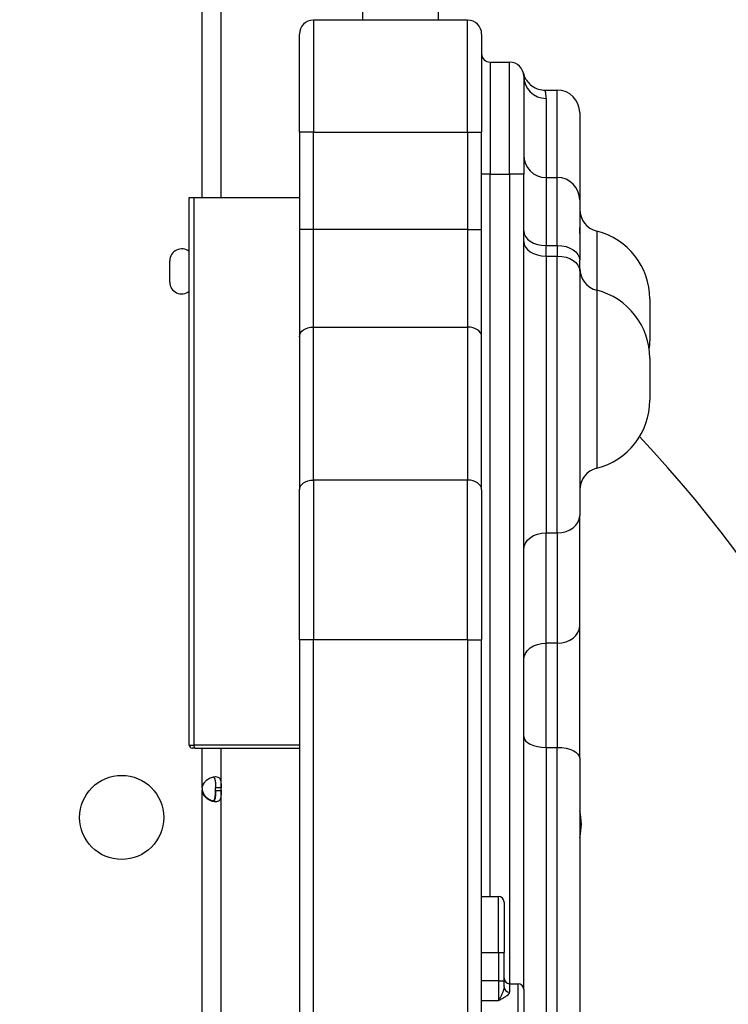
# Model space of a CAD drawing. Units: millimetres. Extents: x 97285 to 122571, y 266268 to 272128.
# Drawn here: x 104139 to 104392, y 269159 to 269510 of the extents above; entities that cross this region are included whole.
import ezdxf

# ---------------------------------------------------------------- set-up
doc = ezdxf.new("R2010")
doc.units = ezdxf.units.MM
doc.styles.get("Standard").update_dxf_attribs({"font": 'arial.ttf'})
doc.dimstyles.new('ISO-25', dxfattribs={"dimtxt": 2.5, "dimasz": 2.5, "dimexe": 1.25, "dimexo": 0.625, "dimtad": 1, "dimtxsty": 'Standard', "dimcen": 2.5, "dimadec": 0, "dimazin": 0, "dimtfac": 1, "dimtmove": 0, "dimatfit": 3, "dimfxl": 1, "dimarcsym": 0})

# ---------------------------------------------------------------- blocks, each defined once
blk = doc.blocks.new('*D2')
at = {"color": 0, "lineweight": -2, "transparency": 16777216}
for p, q in [((97708.52, 271744.83), (97708.52, 271866.08)), ((97928.52, 271864.83), (107060.64, 271864.83)), ((107280.64, 271744.83), (107280.64, 271866.08))]:
    blk.add_line(p, q, dxfattribs=at)
at = {"color": 0, "transparency": 16777216}
for points in [[(97928.52, 271901.5), (97928.52, 271828.17), (97708.52, 271864.83)], [(107060.64, 271901.5), (107060.64, 271828.17), (107280.64, 271864.83)]]:
    blk.add_solid(points, dxfattribs=at)
at = {"layer": 'Defpoints', "color": 0, "transparency": 16777216}
for p in [(107280.64, 271864.83), (107280.64, 270678.18), (97708.52, 268450.08)]:
    blk.add_point(p, dxfattribs=at)
at = {"color": 0, "transparency": 16777216, "insert": (102494.58, 271996.95), "char_height": 200, "attachment_point": 5}
blk.add_mtext('955', dxfattribs=at)
blk = doc.blocks.new('*D3')
at = {"color": 0, "lineweight": -2, "transparency": 16777216}
for p, q in [((97668.76, 271743.67), (97547.51, 271743.67)), ((97548.76, 271523.67), (97548.76, 266488.35)), ((97668.76, 266268.35), (97547.51, 266268.35))]:
    blk.add_line(p, q, dxfattribs=at)
at = {"color": 0, "transparency": 16777216}
for points in [[(97512.09, 271523.67), (97585.42, 271523.67), (97548.76, 271743.67)], [(97512.09, 266488.35), (97585.42, 266488.35), (97548.76, 266268.35)]]:
    blk.add_solid(points, dxfattribs=at)
at = {"layer": 'Defpoints', "color": 0, "transparency": 16777216}
for p in [(106650.62, 271743.67), (97548.76, 266268.35), (104212.98, 266268.35)]:
    blk.add_point(p, dxfattribs=at)
at = {"color": 0, "transparency": 16777216, "insert": (97416.64, 269006.01), "char_height": 200, "attachment_point": 5, "rotation": 90}
blk.add_mtext('550', dxfattribs=at)

msp = doc.modelspace()

# ---------------------------------------------------------------- linework, layer by layer
for p, q in [((104261.369, 269509.81), (104261.369, 269531.005)), ((104288.369, 269509.81), (104288.369, 269531.061)), ((104204.135, 269446.511), (104204.135, 269514.895)), ((104210.835, 269446.511), (104210.835, 269514.895)), ((104243.786, 269509.81), (104243.786, 269469.81)), ((104298.786, 269509.81), (104243.786, 269509.81)), ((104298.786, 269469.81), (104298.786, 269509.81)), ((104238.786, 269469.81), (104238.786, 269504.81)), ((104303.786, 269504.81), (104303.786, 269469.81)), ((104306.786, 269494.81), (104306.786, 269454.81)), ((104306.786, 269494.81), (104313.786, 269494.81)), ((104313.786, 269454.81), (104313.786, 269494.81)), ((104318.786, 269489.81), (104318.786, 269454.81)), ((104326.438, 269484.81), (104330.786, 269484.81)), ((104330.786, 269453.632), (104330.786, 269484.81)), ((104326.786, 269481.861), (104326.786, 269453.632)), ((104338.786, 269476.81), (104338.786, 269445.632)), ((104238.786, 269469.81), (104238.786, 269435.042)), ((104243.786, 269469.81), (104238.786, 269469.81)), ((104243.786, 269435.042), (104243.786, 269469.81)), ((104243.786, 269469.81), (104298.786, 269469.81)), ((104298.786, 269469.81), (104303.786, 269469.81)), ((104298.786, 269469.81), (104298.786, 269435.042)), ((104303.786, 269435.042), (104303.786, 269469.81)), ((104306.786, 269454.81), (104303.786, 269454.81)), ((104306.786, 269197.044), (104306.786, 269454.81)), ((104306.786, 269454.81), (104313.786, 269454.81)), ((104313.786, 269454.81), (104313.786, 269165.88)), ((104318.786, 269454.81), (104313.786, 269454.81)), ((104318.786, 269163.88), (104318.786, 269454.81)), ((104326.786, 269453.632), (104326.786, 269429.362)), ((104326.786, 269453.632), (104330.786, 269453.632)), ((104330.786, 269429.362), (104330.786, 269453.632)), ((104199.494, 269446.511), (104201.241, 269446.511)), ((104199.494, 269251.011), (104199.494, 269446.511)), ((104201.241, 269251.011), (104201.241, 269446.511)), ((104201.241, 269446.511), (104238.786, 269446.511)), ((104338.786, 269445.632), (104338.786, 269424.136)), ((104238.786, 269435.042), (104238.786, 269396.794)), ((104243.786, 269435.042), (104238.786, 269435.042)), ((104243.786, 269400.271), (104243.786, 269435.042)), ((104298.786, 269435.042), (104243.786, 269435.042)), ((104298.786, 269435.042), (104303.786, 269435.042)), ((104298.786, 269435.042), (104298.786, 269400.271)), ((104303.786, 269396.794), (104303.786, 269435.042)), ((104344.847, 269434.536), (104344.847, 269413.392)), ((104326.786, 269429.362), (104330.786, 269429.362)), ((104326.786, 269425.576), (104326.786, 269429.362)), ((104330.786, 269429.362), (104330.786, 269425.576)), ((104326.786, 269425.576), (104330.786, 269425.576)), ((104326.786, 269425.576), (104326.786, 269326.849)), ((104330.786, 269326.849), (104330.786, 269425.576)), ((104338.786, 269420.35), (104338.786, 269424.136)), ((104192.538, 269416.331), (104192.538, 269423.915)), ((104338.786, 269420.35), (104338.786, 269332.906)), ((104344.847, 269413.392), (104344.847, 269349.883)), ((104363.786, 269410.282), (104363.786, 269395.282)), ((104243.786, 269345.653), (104243.786, 269400.271)), ((104243.786, 269400.271), (104298.786, 269400.271)), ((104298.786, 269400.271), (104298.786, 269345.653)), ((104238.786, 269396.794), (104238.786, 269342.176)), ((104303.786, 269342.176), (104303.786, 269396.794)), ((104363.786, 269389.138), (104363.786, 269374.138)), ((104243.786, 269345.653), (104243.786, 269288.629)), ((104298.786, 269345.653), (104243.786, 269345.653)), ((104298.786, 269288.629), (104298.786, 269345.653)), ((104238.786, 269288.629), (104238.786, 269342.176)), ((104303.786, 269342.176), (104303.786, 269288.629)), ((104338.786, 269293.539), (104338.786, 269332.906)), ((104326.786, 269326.849), (104330.786, 269326.849)), ((104326.786, 269287.482), (104326.786, 269326.849)), ((104330.786, 269326.849), (104330.786, 269287.482)), ((104338.786, 269246.359), (104338.786, 269293.539)), ((104238.786, 269288.629), (104238.786, 268770.99)), ((104243.786, 269288.629), (104238.786, 269288.629)), ((104243.786, 268770.99), (104243.786, 269288.629)), ((104298.786, 269288.629), (104243.786, 269288.629)), ((104298.786, 269288.629), (104303.786, 269288.629)), ((104298.786, 269288.629), (104298.786, 268770.99)), ((104303.786, 268770.99), (104303.786, 269288.629)), ((104330.786, 269287.482), (104326.786, 269287.482)), ((104326.786, 269250.235), (104326.786, 269287.482)), ((104330.786, 269287.482), (104330.786, 269250.235)), ((104199.494, 269251.011), (104201.241, 269251.011)), ((104201.659, 269250.011), (104200.494, 269250.011)), ((104238.786, 269251.011), (104201.241, 269251.011)), ((104201.659, 269250.011), (104238.786, 269250.011)), ((104204.135, 269235.748), (104204.135, 269250.011)), ((104210.835, 269235.748), (104210.835, 269250.011)), ((104326.786, 269250.235), (104330.786, 269250.235)), ((104326.786, 269250.235), (104326.786, 269155.553)), ((104330.786, 269154.661), (104330.786, 269250.235)), ((104338.786, 269246.359), (104338.786, 269150.593)), ((104204.135, 269234.835), (104204.135, 269235.084)), ((104204.135, 269115.808), (104204.135, 269234.835)), ((104210.835, 269235.748), (104208.835, 269235.748)), ((104208.835, 269234.835), (104208.835, 269235.748)), ((104208.835, 269234.835), (104210.835, 269234.835)), ((104210.835, 269234.835), (104210.835, 269235.748)), ((104210.835, 269115.808), (104210.835, 269234.835)), ((104303.786, 269197.044), (104309.786, 269197.044)), ((104309.786, 269177.044), (104309.786, 269197.044)), ((104311.786, 269195.044), (104311.786, 269177.044)), ((104303.786, 269177.044), (104309.786, 269177.044)), ((104309.786, 269177.044), (104311.786, 269177.044)), ((104309.786, 269177.044), (104309.786, 269166.887)), ((104311.786, 269166.887), (104311.786, 269177.044)), ((104309.786, 269166.887), (104303.786, 269166.887)), ((104309.786, 269166.887), (104311.786, 269166.887)), ((104309.786, 269166.887), (104309.786, 269159.851)), ((104311.786, 269164.721), (104311.786, 269166.887)), ((104313.786, 269165.88), (104313.786, 269162.843)), ((104313.786, 269165.88), (104316.786, 269165.88)), ((104316.786, 269115.88), (104316.786, 269165.88)), ((104318.786, 269163.88), (104318.786, 269115.88)), ((104303.786, 269159.851), (104309.786, 269159.851))]:
    msp.add_line(p, q)
msp.add_circle((104175.382, 269225.236), 15)
for centre, radius, start, end in [((104243.786, 269504.81), 5, 90, 180), ((104298.786, 269504.81), 5, 0, 90), ((104306.786, 269497.81), 3, 180, 270), ((104313.786, 269489.81), 5, 0, 90), ((104330.786, 269476.81), 8, 0, 90), ((104326.786, 269461.632), 8, 180, 270), ((104330.786, 269445.632), 8, 0, 90), ((104346.786, 269442.297), 8, 180, 255.97033), ((104346.786, 269442.297), 8, 180, 255.97033), ((104319.336, 269434.71), 19.478, 356.9647, 3.0353), ((104338.786, 269410.282), 25, 0, 75.97033), ((104196.788, 269423.915), 4.25, 50.44666, 180), ((104346.786, 269421.153), 8, 180, 255.97033), ((104346.786, 269421.153), 8, 180, 255.97033), ((104196.788, 269416.331), 4.25, 180, 309.55334), ((104338.786, 269389.138), 25, 0, 75.97033), ((104338.786, 269395.282), 25, 352.94166, 0), ((104338.786, 269395.282), 25, 352.94166, 0), ((104338.786, 269374.138), 25, 284.02967, 0), ((104338.786, 269374.138), 25, 284.02967, 0), ((104006.568, 269029.81), 484.558, 14.93991, 43.13993), ((104346.786, 269342.122), 8, 104.02967, 180), ((104200.494, 269251.011), 1, 180, 270), ((104208.612, 269235.291), 4.5, 174.17565, 185.82435), ((104208.611, 269235.551), 4.5, 181.88942, 185.95763), ((104319.888, 269222.819), 19.478, 345.98587, 14.01413), ((104309.786, 269195.044), 2, 0, 90), ((104313.786, 269167.88), 2, 180, 270), ((104316.786, 269163.88), 2, 0, 90)]:
    msp.add_arc(centre, radius, start, end)
for centre, major_axis, ratio, start_param, end_param in [((104326.786, 269489.81), (-8, 0), 0.9935205, 0, 1.5707963), ((104326.786, 269434.588), (-8, 0), 0.6532795, 0, 1.5707963), ((104326.786, 269430.803), (-8, 0), 0.6532795, 0, 1.5707963), ((104298.786, 269396.794), (5, 0), 0.6954214, 0, 1.5707963), ((104298.786, 269342.176), (5, 0), 0.6954214, 0, 1.5707963), ((104330.786, 269332.906), (8, 0), 0.7571168, -1.5707963, 0), ((104330.786, 269293.539), (8, 0), 0.7571168, -1.5707963, 0), ((104326.786, 269254.111), (-8, 0), 0.4844513, 0, 1.5707963), ((104313.786, 269164.721), (-2, 0), 0.9392548, 0, 1.5707963)]:
    msp.add_ellipse(centre, major_axis=major_axis, ratio=ratio, start_param=start_param, end_param=end_param)
at = {"extrusion": (0, 0, -1)}
for centre, major_axis, ratio, start_param, end_param in [((104330.786, 269424.136), (8, 0), 0.6532795, -1.5707963, 0), ((104330.786, 269420.35), (8, 0), 0.6532795, -1.5707963, 0), ((104243.786, 269396.794), (-5, 0), 0.6954214, 0, 1.5707963), ((104243.786, 269342.176), (-5, 0), 0.6954214, 0, 1.5707963), ((104326.786, 269320.792), (-8, 0), 0.7571168, 0, 1.5707963), ((104326.786, 269281.425), (-8, 0), 0.7571168, 0, 1.5707963), ((104201.659, 269251.011), (0, -1), 0.4176945, 0, 1.5707963), ((104330.786, 269246.359), (8, 0), 0.4844513, -1.5707963, 0)]:
    msp.add_ellipse(centre, major_axis=major_axis, ratio=ratio, start_param=start_param, end_param=end_param, dxfattribs=at)
for points, knots in [([(104318.656, 269490.948), (104318.657, 269490.943), (104318.659, 269490.934), (104318.67, 269490.891), (104318.674, 269490.874), (104318.702, 269490.767), (104318.708, 269490.742), (104318.725, 269490.68), (104318.734, 269490.65), (104318.756, 269490.573), (104318.77, 269490.525), (104318.804, 269490.415), (104318.823, 269490.353), (104318.891, 269490.152), (104318.947, 269489.996), (104319.069, 269489.693), (104319.136, 269489.541), (104319.376, 269489.034), (104319.575, 269488.685), (104320.202, 269487.749), (104320.696, 269487.192), (104321.892, 269486.174), (104322.629, 269485.726), (104324.189, 269485.087), (104325.032, 269484.89), (104326.062, 269484.816), (104326.25, 269484.81), (104326.437, 269484.81)], [0, 0, 0, 0, 2.5001034, 2.5001034, 4.3763646, 4.3763646, 4.8157487, 4.8157487, 5.1107132, 5.1107132, 5.3921682, 5.3921682, 5.6447826, 5.6447826, 6.1547493, 6.1547493, 6.6561127, 6.6561127, 7.8531555, 7.8531555, 10.0434316, 10.0434316, 12.5669022, 12.5669022, 15.1022917, 15.1022917, 15.6649665, 15.6649665, 15.6649665, 15.6649665]), ([(104326.786, 269481.861), (104326.786, 269482.983), (104326.583, 269484.187), (104326.448, 269484.749), (104326.437, 269484.81), (104326.437, 269484.81)], [-10.5473409, -10.5473409, -10.5473409, -10.5473409, -7.533815, -6.027052, -5.2736709, -5.2736709, -5.2736709, -5.2736709]), ([(104204.135, 269235.748), (104204.284, 269236.456), (104204.498, 269237.034), (104204.775, 269237.48), (104204.809, 269237.536), (104204.845, 269237.59), (104204.881, 269237.642), (104204.9, 269237.667), (104204.918, 269237.693), (104204.937, 269237.718), (104204.956, 269237.742), (104204.98, 269237.774), (104205.003, 269237.803), (104205.096, 269237.919), (104205.193, 269238.031), (104205.296, 269238.139), (104205.399, 269238.247), (104205.506, 269238.351), (104205.618, 269238.45), (104205.674, 269238.499), (104205.732, 269238.548), (104205.79, 269238.595), (104205.849, 269238.643), (104205.91, 269238.69), (104205.969, 269238.734), (104206.44, 269239.087), (104206.935, 269239.351), (104207.429, 269239.527), (104207.923, 269239.703), (104208.417, 269239.791), (104208.872, 269239.791), (104209.555, 269239.791), (104210.025, 269239.593), (104210.328, 269239.197), (104210.378, 269239.131), (104210.424, 269239.06), (104210.466, 269238.983), (104210.487, 269238.944), (104210.506, 269238.904), (104210.525, 269238.863), (104210.535, 269238.842), (104210.544, 269238.821), (104210.553, 269238.8), (104210.557, 269238.789), (104210.561, 269238.779), (104210.566, 269238.768), (104210.57, 269238.757), (104210.574, 269238.747), (104210.579, 269238.735), (104210.651, 269238.546), (104210.701, 269238.343), (104210.736, 269238.127), (104210.754, 269238.019), (104210.769, 269237.907), (104210.78, 269237.792), (104210.786, 269237.735), (104210.791, 269237.676), (104210.796, 269237.617), (104210.798, 269237.588), (104210.8, 269237.558), (104210.802, 269237.528), (104210.803, 269237.513), (104210.804, 269237.498), (104210.805, 269237.483), (104210.805, 269237.475), (104210.806, 269237.468), (104210.806, 269237.46), (104210.806, 269237.456), (104210.807, 269237.452), (104210.807, 269237.449), (104210.807, 269237.445), (104210.807, 269237.44), (104210.808, 269237.437), (104210.828, 269237.073), (104210.835, 269236.509), (104210.835, 269235.748)], [0, 0, 0, 0, 0.125, 0.125, 0.125, 0.140625, 0.140625, 0.140625, 0.1484375, 0.1484375, 0.1484375, 0.15625, 0.15625, 0.15625, 0.1875, 0.1875, 0.1875, 0.21875, 0.21875, 0.21875, 0.234375, 0.234375, 0.234375, 0.25, 0.25, 0.25, 0.375, 0.375, 0.375, 0.5, 0.5, 0.5, 0.6875, 0.6875, 0.6875, 0.71875, 0.71875, 0.71875, 0.734375, 0.734375, 0.734375, 0.7421875, 0.7421875, 0.7421875, 0.7460938, 0.7460938, 0.7460938, 0.75, 0.75, 0.75, 0.8125, 0.8125, 0.8125, 0.84375, 0.84375, 0.84375, 0.859375, 0.859375, 0.859375, 0.8671875, 0.8671875, 0.8671875, 0.8710938, 0.8710938, 0.8710938, 0.8730469, 0.8730469, 0.8730469, 0.8740234, 0.8740234, 0.8740234, 0.875, 0.875, 0.875, 1, 1, 1, 1]), ([(104207.982, 269239.688), (104208.072, 269239.647), (104208.154, 269239.593), (104208.325, 269239.439), (104208.408, 269239.329), (104208.514, 269239.131), (104208.547, 269239.06), (104208.591, 269238.944), (104208.605, 269238.904), (104208.624, 269238.842), (104208.631, 269238.821), (104208.64, 269238.789), (104208.643, 269238.779), (104208.649, 269238.757), (104208.652, 269238.747), (104208.706, 269238.546), (104208.741, 269238.343), (104208.778, 269238.019), (104208.788, 269237.907), (104208.801, 269237.735), (104208.804, 269237.676), (104208.809, 269237.588), (104208.81, 269237.558), (104208.813, 269237.513), (104208.813, 269237.498), (104208.814, 269237.475), (104208.815, 269237.468), (104208.815, 269237.452), (104208.816, 269237.443), (104208.83, 269237.073), (104208.835, 269236.509), (104208.835, 269235.748)], [0.57820084, 0.57820084, 0.57820084, 0.57820084, 0.625, 0.625, 0.6875, 0.6875, 0.71875, 0.71875, 0.734375, 0.734375, 0.7421875, 0.7421875, 0.74609375, 0.74609375, 0.75, 0.75, 0.8125, 0.8125, 0.84375, 0.84375, 0.859375, 0.859375, 0.8671875, 0.8671875, 0.87109375, 0.87109375, 0.87304688, 0.87304688, 0.875, 0.875, 1, 1, 1, 1]), ([(104204.135, 269235.084), (104204.286, 269234.376), (104204.501, 269233.799), (104204.779, 269233.353), (104204.814, 269233.297), (104204.85, 269233.244), (104204.886, 269233.192), (104204.905, 269233.166), (104204.923, 269233.141), (104204.942, 269233.116), (104204.961, 269233.091), (104204.985, 269233.06), (104205.008, 269233.031), (104205.101, 269232.915), (104205.199, 269232.803), (104205.302, 269232.695), (104205.405, 269232.588), (104205.512, 269232.485), (104205.625, 269232.386), (104205.681, 269232.336), (104205.738, 269232.288), (104205.797, 269232.24), (104205.855, 269232.193), (104205.917, 269232.146), (104205.976, 269232.102), (104206.448, 269231.75), (104206.943, 269231.487), (104207.437, 269231.312), (104207.619, 269231.247), (104207.801, 269231.195), (104207.981, 269231.154)], [0, 0, 0, 0, 0.125, 0.125, 0.125, 0.140625, 0.140625, 0.140625, 0.1484375, 0.1484375, 0.1484375, 0.15625, 0.15625, 0.15625, 0.1875, 0.1875, 0.1875, 0.21875, 0.21875, 0.21875, 0.234375, 0.234375, 0.234375, 0.25, 0.25, 0.25, 0.375, 0.375, 0.375, 0.42111727, 0.42111727, 0.42111727, 0.42111727]), ([(104210.835, 269234.835), (104210.835, 269234.126), (104210.831, 269233.549), (104210.804, 269233.103), (104210.801, 269233.047), (104210.797, 269232.993), (104210.793, 269232.941), (104210.791, 269232.915), (104210.789, 269232.89), (104210.787, 269232.865), (104210.785, 269232.84), (104210.782, 269232.809), (104210.778, 269232.78), (104210.766, 269232.663), (104210.752, 269232.551), (104210.734, 269232.443), (104210.716, 269232.336), (104210.694, 269232.232), (104210.669, 269232.133), (104210.656, 269232.083), (104210.642, 269232.035), (104210.627, 269231.987), (104210.612, 269231.94), (104210.596, 269231.892), (104210.579, 269231.848), (104210.445, 269231.496), (104210.248, 269231.232), (104209.969, 269231.056), (104209.69, 269230.879), (104209.328, 269230.791), (104208.873, 269230.791), (104208.19, 269230.791), (104207.426, 269230.989), (104206.692, 269231.385), (104206.57, 269231.451), (104206.449, 269231.523), (104206.328, 269231.6), (104206.268, 269231.639), (104206.208, 269231.678), (104206.149, 269231.72), (104206.119, 269231.74), (104206.089, 269231.761), (104206.059, 269231.783), (104206.045, 269231.793), (104206.03, 269231.804), (104206.015, 269231.815), (104206, 269231.826), (104205.986, 269231.836), (104205.971, 269231.848), (104205.717, 269232.037), (104205.486, 269232.24), (104205.28, 269232.456), (104205.177, 269232.564), (104205.08, 269232.676), (104204.99, 269232.791), (104204.945, 269232.848), (104204.902, 269232.906), (104204.86, 269232.965), (104204.839, 269232.995), (104204.819, 269233.025), (104204.799, 269233.055), (104204.789, 269233.07), (104204.779, 269233.085), (104204.769, 269233.1), (104204.764, 269233.108), (104204.759, 269233.115), (104204.754, 269233.123), (104204.752, 269233.126), (104204.75, 269233.13), (104204.747, 269233.134), (104204.745, 269233.138), (104204.742, 269233.143), (104204.74, 269233.145), (104204.51, 269233.51), (104204.308, 269234.073), (104204.135, 269234.835)], [0, 0, 0, 0, 0.125, 0.125, 0.125, 0.140625, 0.140625, 0.140625, 0.1484375, 0.1484375, 0.1484375, 0.15625, 0.15625, 0.15625, 0.1875, 0.1875, 0.1875, 0.21875, 0.21875, 0.21875, 0.234375, 0.234375, 0.234375, 0.25, 0.25, 0.25, 0.375, 0.375, 0.375, 0.5, 0.5, 0.5, 0.6875, 0.6875, 0.6875, 0.71875, 0.71875, 0.71875, 0.734375, 0.734375, 0.734375, 0.7421875, 0.7421875, 0.7421875, 0.7460937, 0.7460937, 0.7460937, 0.75, 0.75, 0.75, 0.8125, 0.8125, 0.8125, 0.84375, 0.84375, 0.84375, 0.859375, 0.859375, 0.859375, 0.8671875, 0.8671875, 0.8671875, 0.8710937, 0.8710937, 0.8710937, 0.8730469, 0.8730469, 0.8730469, 0.8740234, 0.8740234, 0.8740234, 0.875, 0.875, 0.875, 1, 1, 1, 1]), ([(104207.444, 269231.051), (104207.45, 269231.051), (104207.456, 269231.051), (104207.782, 269231.052), (104208.035, 269231.141), (104208.328, 269231.407), (104208.411, 269231.517), (104208.517, 269231.716), (104208.549, 269231.788), (104208.592, 269231.904), (104208.606, 269231.944), (104208.626, 269232.006), (104208.632, 269232.027), (104208.642, 269232.059), (104208.645, 269232.07), (104208.651, 269232.091), (104208.653, 269232.101), (104208.707, 269232.303), (104208.742, 269232.506), (104208.779, 269232.832), (104208.789, 269232.943), (104208.801, 269233.116), (104208.805, 269233.174), (104208.809, 269233.263), (104208.811, 269233.293), (104208.813, 269233.338), (104208.814, 269233.353), (104208.814, 269233.376), (104208.815, 269233.384), (104208.815, 269233.399), (104208.816, 269233.408), (104208.831, 269233.779), (104208.835, 269234.343), (104208.835, 269235.105)], [0.49755729, 0.49755729, 0.49755729, 0.49755729, 0.5, 0.5, 0.625, 0.625, 0.6875, 0.6875, 0.71875, 0.71875, 0.734375, 0.734375, 0.7421875, 0.7421875, 0.74609375, 0.74609375, 0.75, 0.75, 0.8125, 0.8125, 0.84375, 0.84375, 0.859375, 0.859375, 0.8671875, 0.8671875, 0.87109375, 0.87109375, 0.87304688, 0.87304688, 0.875, 0.875, 1, 1, 1, 1]), ([(104208.835, 269234.835), (104208.835, 269234.126), (104208.832, 269233.549), (104208.811, 269233.047), (104208.809, 269232.993), (104208.804, 269232.915), (104208.803, 269232.89), (104208.8, 269232.84), (104208.797, 269232.809), (104208.787, 269232.663), (104208.777, 269232.551), (104208.751, 269232.336), (104208.736, 269232.232), (104208.709, 269232.083), (104208.7, 269232.035), (104208.679, 269231.94), (104208.667, 269231.892), (104208.561, 269231.496), (104208.423, 269231.232), (104208.154, 269230.99), (104208.073, 269230.936), (104207.983, 269230.895)], [0, 0, 0, 0, 0.125, 0.125, 0.140625, 0.140625, 0.1484375, 0.1484375, 0.15625, 0.15625, 0.1875, 0.1875, 0.21875, 0.21875, 0.234375, 0.234375, 0.25, 0.25, 0.375, 0.375, 0.42178796, 0.42178796, 0.42178796, 0.42178796]), ([(104311.786, 269164.721), (104311.786, 269164.469), (104311.695, 269163.899), (104311.363, 269162.917), (104310.905, 269161.847), (104310.363, 269160.77), (104309.979, 269160.136), (104309.789, 269159.855), (104309.788, 269159.853), (104309.786, 269159.851)], [0, 0, 0, 0, 0.17398267, 0.34796535, 0.52194802, 0.69593069, 0.86991336, 0.86991336, 0.87099692, 0.87099692, 0.87099692, 0.87099692]), ([(104309.786, 269159.851), (104309.789, 269159.853), (104309.791, 269159.854), (104310.172, 269160.056), (104310.939, 269160.454), (104312.023, 269161.047), (104312.94, 269161.643), (104313.603, 269162.247), (104313.786, 269162.652), (104313.786, 269162.843)], [-0.87099692, -0.87099692, -0.87099692, -0.87099692, -0.86991336, -0.86991336, -0.69593069, -0.52194802, -0.34796535, -0.17398267, 0, 0, 0, 0])]:
    msp.add_open_spline(points, degree=3, knots=knots)
msp.add_open_spline([(104204.135, 269235.084), (104204.193, 269234.693), (104204.266, 269234.342), (104204.352, 269234.031)], degree=3)

# ---------------------------------------------------------------- dimensions: what is measured, and where the dimension line sits
dim = msp.add_linear_dim(base=(107280.641, 271864.832), p1=(97708.516, 268450.083), p2=(107280.641, 270678.176), text='955', dimstyle='ISO-25', override={"dimtxt": 200, "dimasz": 220, "dimgap": 30, "dimtad": 2, "dimfxl": 120, "dimfxlon": 1})
dim.commit()
dim.dimension.update_dxf_attribs({"geometry": '*D2', "text_midpoint": (102494.578, 271996.947)})
dim = msp.add_linear_dim(base=(97548.756, 266268.348), p1=(106650.625, 271743.668), p2=(104212.984, 266268.348), angle=90, text='550', dimstyle='ISO-25', override={"dimtxt": 200, "dimasz": 220, "dimgap": 30, "dimtad": 2, "dimfxl": 120, "dimfxlon": 1})
dim.commit()
dim.dimension.update_dxf_attribs({"geometry": '*D3', "text_midpoint": (97416.642, 269006.008)})

doc.saveas('drawing.dxf')
